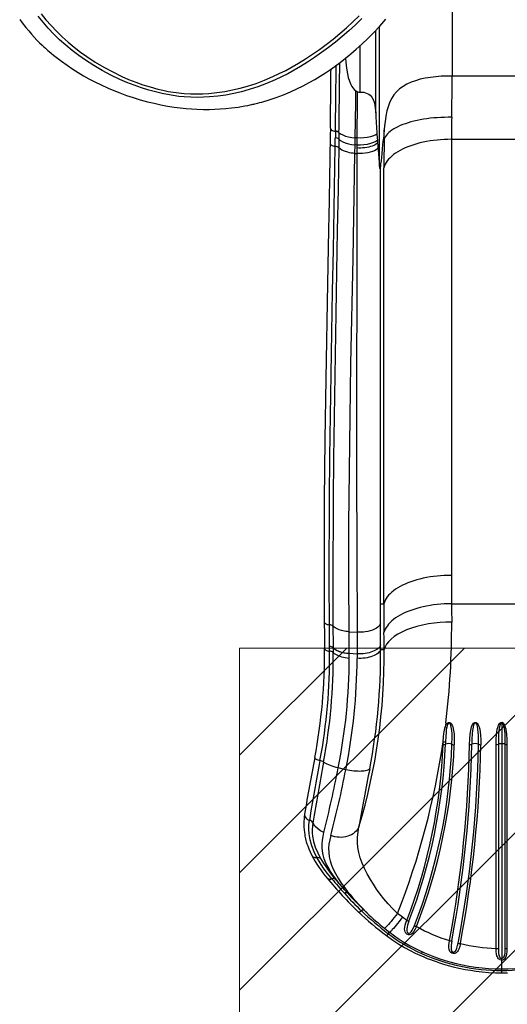
# Model space of a CAD drawing. Units: millimetres. Extents: x 7 to 201, y 46 to 265.
# Drawn here: x 32 to 50, y 105 to 143 of the extents above; entities that cross this region are included whole.
import ezdxf

# ---------------------------------------------------------------- set-up
doc = ezdxf.new("R2010")
doc.units = ezdxf.units.MM

# ---------------------------------------------------------------- blocks, each defined once
blk = doc.blocks.new('SW_HATCH_0')
at = {"color": 0, "linetype": 'Continuous', "lineweight": 18}
for p, q in [((0, 0), (-4.087, -4.087)), ((4.49, 0), (-4.087, -8.577)), ((8.98, 0), (-4.087, -13.067)), ((13.47, 0), (-4.087, -17.557)), ((15.913, -2.047), (-4.087, -22.047))]:
    blk.add_line(p, q, dxfattribs=at)

msp = doc.modelspace()

# ---------------------------------------------------------------- linework, layer by layer
at = {"color": 7, "linetype": 'Continuous', "lineweight": 25}
for p, q in [((48.257, 140.483), (48.257, 147.269)), ((45.328, 139.072), (45.328, 142.225)), ((45.475, 137.053), (45.475, 142.382)), ((44.731, 139.87), (44.731, 141.638)), ((48.257, 140.483), (48.25, 140.483)), ((52.015, 140.483), (48.257, 140.483)), ((44.574, 139.92), (44.623, 139.894)), ((43.792, 138.376), (43.792, 138.376)), ((45.655, 138.434), (45.624, 138.067)), ((45.651, 138.067), (45.655, 138.434)), ((43.924, 138.072), (43.924, 138.072)), ((43.928, 138.326), (43.928, 138.326)), ((43.928, 138.326), (43.928, 138.326)), ((44.612, 138.116), (44.546, 138.12)), ((44.546, 138.12), (44.546, 138.12)), ((44.612, 138.116), (44.612, 138.116)), ((45.375, 138.268), (45.392, 138.024)), ((45.392, 138.024), (45.401, 137.919)), ((45.624, 138.067), (45.651, 138.067)), ((48.221, 138.067), (48.221, 121.415)), ((48.221, 138.067), (52.051, 138.067)), ((43.783, 137.793), (43.783, 137.795)), ((43.918, 137.741), (43.918, 137.74)), ((44.537, 137.527), (44.542, 137.851)), ((44.612, 137.847), (44.542, 137.851)), ((44.542, 137.851), (44.542, 137.851)), ((44.612, 137.847), (44.612, 137.847)), ((44.612, 137.847), (44.612, 137.737)), ((44.612, 137.737), (44.612, 137.523)), ((44.537, 137.527), (44.612, 137.523)), ((45.508, 120.711), (45.508, 136.963)), ((45.643, 120.332), (45.643, 136.983)), ((45.508, 120.332), (45.508, 120.711)), ((45.508, 120.332), (45.643, 120.332)), ((48.225, 120.332), (52.047, 120.332)), ((44.318, 119.264), (44.618, 119.246)), ((43.569, 118.697), (43.569, 118.701)), ((43.571, 118.519), (43.569, 118.697)), ((43.571, 118.519), (43.571, 118.519)), ((43.705, 118.65), (43.705, 118.646)), ((43.705, 118.646), (43.707, 118.468)), ((43.707, 118.468), (43.707, 118.468)), ((45.517, 118.586), (45.515, 118.764)), ((45.517, 118.586), (45.648, 118.586)), ((44.321, 118.258), (44.322, 118.433)), ((44.322, 118.437), (44.62, 118.419)), ((44.322, 118.433), (44.322, 118.437)), ((44.62, 118.419), (44.619, 118.246)), ((48.003, 115.786), (47.983, 115.629)), ((50.136, 115.775), (50.136, 115.799)), ((50.136, 115.775), (50.136, 114.986)), ((47.991, 115.064), (47.987, 114.971)), ((47.899, 114.959), (47.903, 115.053)), ((49.922, 107.168), (49.922, 114.951)), ((50.01, 114.966), (50.01, 107.17)), ((50.136, 114.986), (50.136, 106.782)), ((50.262, 114.966), (50.262, 107.17)), ((50.35, 107.168), (50.35, 114.951)), ((43.202, 114.339), (43.203, 114.342)), ((43.34, 114.288), (43.34, 114.285)), ((44.188, 113.993), (43.898, 114.062)), ((42.799, 112.063), (42.799, 112.063)), ((42.929, 111.963), (42.929, 111.963)), ((44.883, 108.634), (44.93, 108.589)), ((44.986, 108.535), (44.991, 108.531)), ((46.348, 108.361), (46.166, 108.501)), ((46.518, 108.239), (46.348, 108.361)), ((45.813, 107.727), (45.797, 107.74)), ((50.136, 106.725), (50.136, 106.782)), ((50.136, 106.386), (50.136, 106.725)), ((50.136, 106.321), (50.136, 106.386)), ((50.136, 106.238), (50.136, 106.321))]:
    msp.add_line(p, q, dxfattribs=at)
at = {"lineweight": 18}
for p, q in [((60.136, 118.635), (40.136, 118.635)), ((40.136, 118.635), (40.136, 76.321))]:
    msp.add_line(p, q, dxfattribs=at)
at = {"color": 7, "linetype": 'Continuous', "lineweight": 25, "flags": 128}
for points in [[(31.746, 142.645), (31.844, 142.51), (31.985, 142.33), (32.091, 142.203), (32.196, 142.082), (32.301, 141.967), (32.405, 141.858), (32.507, 141.755), (32.598, 141.667), (32.672, 141.598), (32.733, 141.541), (32.781, 141.498), (32.823, 141.461), (32.871, 141.419), (32.945, 141.356), (33.032, 141.283), (33.131, 141.204), (33.233, 141.124), (33.338, 141.044), (33.551, 140.891), (33.774, 140.741), (33.971, 140.617), (34.174, 140.496), (34.384, 140.378), (34.609, 140.26), (34.853, 140.14), (35.116, 140.02), (35.337, 139.926), (35.569, 139.835), (35.815, 139.745), (36.072, 139.659), (36.341, 139.578), (36.622, 139.501), (36.87, 139.441), (37.127, 139.386), (37.386, 139.337), (37.634, 139.298), (37.87, 139.267), (38.094, 139.244), (38.306, 139.227), (38.507, 139.215), (38.756, 139.208), (38.986, 139.208), (39.196, 139.214), (39.396, 139.224), (39.607, 139.24), (39.828, 139.264), (39.951, 139.28), (40.078, 139.298), (40.207, 139.319), (40.336, 139.342), (40.447, 139.363), (40.536, 139.382), (40.604, 139.396), (40.643, 139.405), (40.675, 139.413), (40.715, 139.422), (40.766, 139.434), (40.827, 139.45), (40.899, 139.468), (40.98, 139.49), (41.259, 139.572), (41.536, 139.665), (41.81, 139.768), (42.081, 139.882), (42.325, 139.993), (42.56, 140.109), (42.785, 140.229), (43.002, 140.353), (43.21, 140.478), (43.41, 140.606), (43.602, 140.735), (43.786, 140.865), (43.974, 141.005), (44.171, 141.159), (44.376, 141.326), (44.587, 141.507), (44.804, 141.703), (45.026, 141.915), (45.252, 142.143), (45.481, 142.388), (45.711, 142.651)], [(44.803, 142.679), (44.56, 142.442), (44.31, 142.213), (44.054, 141.99), (43.792, 141.775), (43.529, 141.572), (43.262, 141.376), (42.994, 141.189), (42.726, 141.012), (42.46, 140.847), (42.217, 140.704), (41.974, 140.572), (41.732, 140.449), (41.491, 140.335), (41.162, 140.194), (40.831, 140.07), (40.497, 139.962), (40.208, 139.882), (39.915, 139.813), (39.615, 139.757), (39.308, 139.713), (38.992, 139.683), (38.758, 139.671), (38.518, 139.667), (38.273, 139.671), (38.024, 139.686), (37.814, 139.707), (37.603, 139.735), (37.391, 139.771), (37.18, 139.814), (36.973, 139.862), (36.679, 139.941), (36.391, 140.031), (36.11, 140.13), (35.836, 140.238), (35.568, 140.353), (35.226, 140.516), (34.894, 140.692), (34.57, 140.882), (34.255, 141.086), (34.001, 141.265), (33.751, 141.455), (33.508, 141.657), (33.27, 141.87), (33.039, 142.094), (32.834, 142.31), (32.635, 142.536), (32.444, 142.772)], [(32.56, 142.861), (32.748, 142.63), (32.944, 142.407), (33.146, 142.194), (33.366, 141.98), (33.592, 141.776), (33.824, 141.582), (34.062, 141.399), (34.303, 141.226), (34.624, 141.015), (34.954, 140.819), (35.293, 140.637), (35.641, 140.47), (35.903, 140.356), (36.171, 140.25), (36.445, 140.152), (36.726, 140.064), (37.013, 139.985), (37.211, 139.939), (37.413, 139.898), (37.616, 139.863), (37.818, 139.836), (38.019, 139.817), (38.261, 139.803), (38.498, 139.799), (38.731, 139.804), (38.958, 139.818), (39.269, 139.848), (39.572, 139.892), (39.868, 139.949), (40.158, 140.018), (40.442, 140.097), (40.766, 140.203), (41.088, 140.323), (41.407, 140.459), (41.651, 140.574), (41.896, 140.698), (42.142, 140.832), (42.388, 140.975), (42.651, 141.139), (42.915, 141.313), (43.18, 141.497), (43.443, 141.69), (43.702, 141.891), (43.96, 142.103), (44.213, 142.323), (44.46, 142.549), (44.699, 142.782)], [(44.174, 141.161), (44.184, 141.008), (44.211, 140.788), (44.249, 140.571), (44.283, 140.428), (44.327, 140.288), (44.383, 140.153), (44.423, 140.08), (44.47, 140.013), (44.509, 139.969), (44.554, 139.933), (44.574, 139.92)], [(48.25, 140.483), (48.038, 140.482), (47.827, 140.473), (47.619, 140.457), (47.417, 140.432), (47.22, 140.399), (47.029, 140.357), (46.847, 140.305), (46.676, 140.243), (46.519, 140.171), (46.373, 140.086), (46.24, 139.988), (46.122, 139.876), (46.027, 139.76), (45.944, 139.632), (45.874, 139.491), (45.815, 139.339), (45.76, 139.149), (45.717, 138.947), (45.686, 138.737), (45.669, 138.587), (45.655, 138.434)], [(44.623, 139.894), (44.623, 139.821), (44.621, 139.537), (44.619, 139.256), (44.617, 138.977), (44.615, 138.702), (44.613, 138.406), (44.612, 138.116)], [(44.623, 139.894), (44.686, 139.872), (44.731, 139.87)], [(44.731, 139.87), (44.805, 139.871), (44.877, 139.863), (44.946, 139.847), (45.009, 139.821), (45.066, 139.787), (45.116, 139.746), (45.179, 139.673), (45.227, 139.588), (45.266, 139.484), (45.294, 139.373), (45.312, 139.259), (45.328, 139.072)], [(48.229, 138.908), (48.09, 138.908), (47.952, 138.905), (47.814, 138.9), (47.678, 138.892), (47.543, 138.881), (47.41, 138.867), (47.279, 138.85), (47.151, 138.831), (47.027, 138.809), (46.905, 138.784), (46.788, 138.757), (46.674, 138.728), (46.565, 138.696), (46.461, 138.662), (46.362, 138.626), (46.268, 138.588), (46.179, 138.548), (46.097, 138.506), (46.02, 138.462), (45.95, 138.417), (45.887, 138.37), (45.83, 138.322), (45.78, 138.273), (45.737, 138.222), (45.701, 138.171), (45.672, 138.119), (45.651, 138.067)], [(43.598, 138.487), (43.594, 138.199), (43.59, 137.913)], [(43.598, 138.487), (43.6, 138.474), (43.609, 138.455), (43.625, 138.437), (43.648, 138.42), (43.677, 138.405), (43.712, 138.392), (43.751, 138.383), (43.792, 138.376)], [(43.924, 138.072), (43.922, 137.938), (43.918, 137.741)], [(43.928, 138.326), (43.926, 138.199), (43.924, 138.1), (43.924, 138.072)], [(43.924, 138.072), (43.987, 138.02), (44.069, 137.971), (44.169, 137.928), (44.285, 137.892), (44.408, 137.867), (44.542, 137.851)], [(43.928, 138.326), (43.991, 138.277), (44.073, 138.232), (44.172, 138.191), (44.289, 138.158), (44.412, 138.135), (44.546, 138.12)], [(44.542, 137.851), (44.542, 137.851), (44.542, 137.872), (44.543, 137.954), (44.545, 138.038), (44.546, 138.12), (44.546, 138.12)], [(45.375, 138.268), (45.333, 138.243), (45.239, 138.2), (45.13, 138.165), (45.009, 138.138), (44.88, 138.121), (44.746, 138.113), (44.612, 138.116)], [(45.392, 138.024), (45.333, 137.984), (45.239, 137.938), (45.13, 137.9), (45.009, 137.871), (44.88, 137.852), (44.747, 137.844), (44.612, 137.847)], [(48.221, 138.067), (48.082, 138.065), (47.944, 138.06), (47.806, 138.051), (47.67, 138.039), (47.535, 138.023), (47.402, 138.004), (47.272, 137.981), (47.144, 137.955), (47.019, 137.926), (46.898, 137.894), (46.78, 137.858), (46.667, 137.82), (46.558, 137.779), (46.453, 137.735), (46.354, 137.689), (46.26, 137.64), (46.172, 137.589), (46.089, 137.535), (46.013, 137.48), (45.943, 137.422), (45.879, 137.363), (45.822, 137.303), (45.772, 137.241), (45.729, 137.178), (45.693, 137.114), (45.664, 137.049), (45.643, 136.983)], [(43.59, 137.914), (43.585, 137.621), (43.58, 137.347), (43.576, 137.092), (43.572, 136.854), (43.568, 136.636), (43.564, 136.435), (43.561, 136.263), (43.559, 136.107), (43.556, 135.967), (43.554, 135.843), (43.552, 135.722), (43.542, 135.171), (43.531, 134.604), (43.493, 132.564), (43.427, 128.922), (43.392, 126.603), (43.368, 124.285), (43.365, 123.877), (43.363, 123.469), (43.361, 123.067), (43.359, 122.687), (43.359, 122.33), (43.358, 122.217), (43.358, 122.086), (43.358, 121.938), (43.358, 121.772), (43.358, 121.588), (43.358, 121.387), (43.359, 121.167), (43.36, 120.905), (43.361, 120.622), (43.362, 120.316), (43.364, 119.99), (43.367, 119.641)], [(43.562, 119.526), (43.556, 121.203), (43.556, 121.993), (43.563, 123.573), (43.568, 124.363), (43.585, 125.943), (43.595, 126.733), (43.606, 127.523), (43.631, 129.103), (43.644, 129.893), (43.672, 131.473), (43.686, 132.263), (43.715, 133.843), (43.729, 134.633), (43.757, 136.213), (43.77, 137.003), (43.783, 137.793)], [(43.59, 137.913), (43.591, 137.899), (43.6, 137.878), (43.616, 137.859), (43.639, 137.84), (43.668, 137.824), (43.703, 137.811), (43.741, 137.8), (43.783, 137.793)], [(43.918, 137.74), (43.906, 136.95), (43.893, 136.16), (43.865, 134.58), (43.851, 133.79), (43.823, 132.21), (43.809, 131.42), (43.781, 129.84), (43.768, 129.051), (43.744, 127.471), (43.732, 126.681), (43.722, 125.891), (43.706, 124.312), (43.7, 123.522), (43.693, 121.942), (43.693, 121.152), (43.698, 119.475)], [(44.537, 137.527), (44.465, 137.533), (44.396, 137.542), (44.328, 137.554), (44.262, 137.569), (44.142, 137.607), (44.037, 137.655), (43.972, 137.696), (43.918, 137.741)], [(45.401, 137.919), (45.358, 137.888), (45.309, 137.86), (45.254, 137.833), (45.195, 137.81), (45.131, 137.789), (45.063, 137.772), (44.992, 137.757), (44.919, 137.746), (44.843, 137.738), (44.766, 137.734), (44.689, 137.734), (44.612, 137.737)], [(45.417, 137.718), (45.409, 137.712), (45.351, 137.67), (45.282, 137.632), (45.203, 137.599), (45.116, 137.571), (45.023, 137.549), (44.924, 137.533), (44.821, 137.523), (44.717, 137.52), (44.612, 137.523)], [(44.318, 119.264), (44.305, 121.313), (44.308, 123.361), (44.325, 125.407), (44.351, 127.453), (44.385, 129.497), (44.463, 133.512), (44.537, 137.527)], [(44.612, 137.523), (44.607, 132.955), (44.6, 128.387), (44.598, 125.341), (44.603, 122.294), (44.618, 119.246)], [(45.508, 136.963), (45.505, 136.947), (45.502, 136.94), (45.498, 136.939), (45.493, 136.947), (45.487, 136.967), (45.483, 136.992), (45.475, 137.053)], [(48.221, 121.415), (48.082, 121.414), (47.944, 121.408), (47.806, 121.4), (47.67, 121.387), (47.535, 121.371), (47.402, 121.352), (47.272, 121.33), (47.144, 121.304), (47.019, 121.275), (46.898, 121.242), (46.78, 121.207), (46.667, 121.169), (46.558, 121.128), (46.453, 121.084), (46.354, 121.037), (46.26, 120.988), (46.172, 120.937), (46.089, 120.884), (46.013, 120.828), (45.943, 120.771), (45.879, 120.712), (45.822, 120.652), (45.772, 120.59), (45.729, 120.526), (45.693, 120.462), (45.664, 120.397), (45.643, 120.332)], [(45.51, 119.578), (45.508, 119.955), (45.508, 120.332)], [(48.225, 120.332), (48.086, 120.329), (47.947, 120.323), (47.809, 120.314), (47.672, 120.301), (47.537, 120.284), (47.404, 120.264), (47.273, 120.241), (47.145, 120.215), (47.02, 120.185), (46.899, 120.152), (46.781, 120.116), (46.667, 120.077), (46.558, 120.035), (46.454, 119.991), (46.355, 119.943), (46.261, 119.894), (46.172, 119.842), (46.09, 119.788), (46.013, 119.732), (45.943, 119.674), (45.88, 119.615), (45.823, 119.554), (45.773, 119.492), (45.731, 119.428), (45.695, 119.364), (45.666, 119.298), (45.645, 119.232)], [(48.225, 120.332), (48.226, 120.117), (48.228, 119.632)], [(43.367, 119.641), (43.371, 119.138), (43.376, 118.635)], [(43.367, 119.641), (43.369, 119.624), (43.38, 119.604), (43.397, 119.585), (43.42, 119.568), (43.449, 119.553), (43.483, 119.541), (43.521, 119.532), (43.562, 119.526)], [(45.51, 119.578), (45.499, 119.548), (45.484, 119.519), (45.464, 119.491), (45.44, 119.463), (45.411, 119.436), (45.354, 119.395), (45.285, 119.357), (45.207, 119.324), (45.121, 119.296), (45.028, 119.274), (44.929, 119.257), (44.868, 119.25), (44.806, 119.246), (44.743, 119.244), (44.681, 119.244), (44.618, 119.246)], [(45.515, 118.764), (45.51, 119.447), (45.51, 119.578)], [(48.228, 119.632), (48.01, 119.627), (47.788, 119.613), (47.563, 119.59), (47.338, 119.557), (47.118, 119.514), (46.904, 119.461), (46.699, 119.4), (46.508, 119.329), (46.331, 119.25), (46.173, 119.165), (46.034, 119.075), (45.915, 118.98), (45.817, 118.882), (45.741, 118.783), (45.685, 118.684), (45.648, 118.586)], [(43.569, 118.701), (43.565, 119.094), (43.562, 119.526), (43.562, 119.526)], [(44.318, 119.264), (44.256, 119.269), (44.195, 119.276), (44.136, 119.286), (44.078, 119.297), (44.022, 119.311), (43.934, 119.338), (43.855, 119.371), (43.785, 119.409), (43.738, 119.441), (43.698, 119.475)], [(44.322, 118.437), (44.321, 118.924), (44.318, 119.264)], [(44.618, 119.246), (44.619, 119.113), (44.62, 118.419)], [(45.648, 118.586), (45.648, 118.586), (45.646, 119.034), (45.645, 119.232)], [(43.376, 118.635), (43.379, 118.617), (43.389, 118.597), (43.406, 118.578), (43.429, 118.561), (43.458, 118.546), (43.492, 118.534), (43.53, 118.525), (43.571, 118.519)], [(43.705, 118.65), (43.743, 118.616), (43.787, 118.585), (43.838, 118.555), (43.895, 118.529), (43.957, 118.505), (44.024, 118.484), (44.094, 118.467), (44.168, 118.454), (44.244, 118.444), (44.322, 118.437)], [(43.705, 118.646), (43.745, 118.611), (43.792, 118.578), (43.861, 118.54), (43.94, 118.507), (44.027, 118.48), (44.121, 118.458), (44.22, 118.442), (44.322, 118.433)], [(43.707, 118.468), (43.745, 118.435), (43.789, 118.403), (43.84, 118.375), (43.897, 118.348), (43.958, 118.325), (44.024, 118.305), (44.095, 118.288), (44.168, 118.274), (44.244, 118.264), (44.321, 118.258)], [(45.517, 118.586), (45.504, 118.549), (45.482, 118.512), (45.454, 118.477), (45.418, 118.443), (45.376, 118.41), (45.327, 118.38), (45.272, 118.352), (45.213, 118.327), (45.148, 118.305), (45.079, 118.286), (45.007, 118.27), (44.932, 118.258), (44.855, 118.249), (44.776, 118.244), (44.697, 118.243), (44.619, 118.246)], [(45.515, 118.764), (45.502, 118.726), (45.481, 118.689), (45.452, 118.653), (45.417, 118.619), (45.374, 118.586), (45.326, 118.556), (45.271, 118.528), (45.212, 118.502), (45.147, 118.48), (45.079, 118.461), (45.006, 118.445), (44.932, 118.432), (44.855, 118.423), (44.777, 118.418), (44.698, 118.417), (44.62, 118.419)], [(47.903, 115.053), (47.903, 115.053), (47.917, 115.245), (47.93, 115.375), (47.95, 115.504), (47.983, 115.629), (47.983, 115.629)], [(47.983, 115.629), (48.003, 115.681), (48.029, 115.731), (48.067, 115.776), (48.081, 115.786), (48.105, 115.797), (48.132, 115.8), (48.155, 115.794), (48.171, 115.786), (48.193, 115.768), (48.212, 115.747), (48.244, 115.692), (48.268, 115.632), (48.302, 115.496), (48.32, 115.357), (48.328, 115.216), (48.327, 114.944)], [(47.983, 115.629), (48.013, 115.622), (48.039, 115.619)], [(48.039, 115.619), (48.024, 115.529), (48.014, 115.438), (48, 115.253), (47.991, 115.064)], [(48.24, 114.962), (48.24, 114.962), (48.244, 115.227), (48.241, 115.36), (48.232, 115.492), (48.212, 115.622), (48.199, 115.676), (48.179, 115.727), (48.154, 115.764), (48.144, 115.771), (48.134, 115.775), (48.13, 115.776), (48.12, 115.776), (48.113, 115.774), (48.101, 115.767), (48.098, 115.764), (48.089, 115.754), (48.066, 115.713), (48.051, 115.666), (48.039, 115.619)], [(48.911, 114.955), (48.917, 115.154), (48.933, 115.352), (48.953, 115.494), (48.988, 115.632), (49.026, 115.717), (49.063, 115.767), (49.087, 115.786), (49.111, 115.797), (49.138, 115.799), (49.161, 115.793), (49.174, 115.786), (49.196, 115.769), (49.214, 115.748), (49.241, 115.706), (49.262, 115.66), (49.297, 115.546), (49.317, 115.429), (49.329, 115.311), (49.338, 115.13), (49.338, 114.948)], [(49.251, 114.964), (49.252, 115.142), (49.248, 115.318), (49.242, 115.429), (49.231, 115.539), (49.211, 115.647), (49.199, 115.689), (49.182, 115.729), (49.157, 115.764), (49.149, 115.77), (49.139, 115.774), (49.135, 115.775), (49.124, 115.775), (49.118, 115.773), (49.103, 115.764), (49.089, 115.746), (49.066, 115.7), (49.044, 115.621), (49.024, 115.49), (49.013, 115.357), (49.003, 115.164), (48.998, 114.969)], [(49.922, 114.951), (49.926, 115.149), (49.939, 115.346), (49.951, 115.445), (49.969, 115.543), (49.997, 115.639), (50.017, 115.689), (50.044, 115.736), (50.068, 115.766), (50.093, 115.786), (50.099, 115.79), (50.124, 115.798), (50.136, 115.799)], [(50.136, 115.775), (50.128, 115.774), (50.116, 115.769), (50.113, 115.767), (50.094, 115.745), (50.079, 115.718), (50.063, 115.673), (50.051, 115.628), (50.03, 115.49), (50.019, 115.351), (50.011, 115.16), (50.01, 114.966)], [(50.35, 114.951), (50.346, 115.149), (50.333, 115.346), (50.321, 115.445), (50.303, 115.543), (50.275, 115.639), (50.255, 115.689), (50.228, 115.736), (50.204, 115.766), (50.179, 115.786), (50.173, 115.79), (50.149, 115.798), (50.136, 115.799)], [(50.136, 115.775), (50.144, 115.774), (50.156, 115.769), (50.159, 115.767), (50.178, 115.745), (50.193, 115.718), (50.209, 115.673), (50.221, 115.628), (50.242, 115.49), (50.253, 115.351), (50.261, 115.16), (50.262, 114.966)], [(43.003, 114.454), (43.003, 114.451), (43.006, 114.438), (43.016, 114.423), (43.034, 114.408), (43.058, 114.393), (43.088, 114.379), (43.123, 114.365), (43.162, 114.353), (43.203, 114.342)], [(43.898, 114.062), (43.82, 114.081), (43.745, 114.102), (43.673, 114.125), (43.604, 114.149), (43.54, 114.175), (43.481, 114.201), (43.428, 114.229), (43.38, 114.257), (43.34, 114.285)], [(45.1, 114.032), (45.083, 114.012), (45.059, 113.993), (45.028, 113.977), (44.989, 113.963), (44.945, 113.951), (44.894, 113.942), (44.838, 113.935), (44.777, 113.931), (44.711, 113.93), (44.642, 113.931), (44.57, 113.935), (44.495, 113.942), (44.419, 113.951), (44.342, 113.963), (44.265, 113.977), (44.188, 113.993)], [(42.618, 112.297), (42.605, 112.199), (42.595, 112.109), (42.59, 112.024), (42.587, 111.946), (42.587, 111.871), (42.589, 111.8), (42.596, 111.695), (42.607, 111.6), (42.619, 111.517), (42.63, 111.457), (42.64, 111.407), (42.652, 111.355), (42.667, 111.293), (42.682, 111.239), (42.704, 111.167), (42.734, 111.08), (42.773, 110.976), (42.825, 110.856), (42.891, 110.721)], [(42.618, 112.297), (42.618, 112.294), (42.616, 112.258), (42.623, 112.222), (42.637, 112.187), (42.659, 112.154), (42.686, 112.124), (42.72, 112.099), (42.758, 112.078), (42.799, 112.063)], [(43.089, 110.636), (43.089, 110.636), (42.976, 110.863), (42.887, 111.091), (42.825, 111.315), (42.787, 111.538), (42.776, 111.715), (42.78, 111.891), (42.799, 112.063)], [(42.929, 111.963), (42.914, 111.839), (42.908, 111.713), (42.91, 111.585), (42.922, 111.457), (42.961, 111.245), (43.025, 111.031), (43.115, 110.814), (43.228, 110.597)], [(43.355, 111.596), (43.224, 111.66), (43.108, 111.742), (43.011, 111.84), (42.937, 111.949), (42.929, 111.963)], [(44.691, 111.816), (44.662, 111.754), (44.624, 111.696), (44.579, 111.642), (44.526, 111.592), (44.468, 111.548), (44.403, 111.509), (44.334, 111.476), (44.26, 111.449), (44.182, 111.429), (44.102, 111.416), (44.02, 111.41), (43.937, 111.411), (43.854, 111.419), (43.772, 111.434), (43.691, 111.455), (43.614, 111.484)], [(46.166, 108.501), (46.166, 108.501), (45.978, 108.684), (45.802, 108.873), (45.645, 109.057), (45.499, 109.245), (45.364, 109.433), (45.24, 109.62), (45.127, 109.804), (45.006, 110.017), (44.9, 110.226), (44.81, 110.43), (44.737, 110.631), (44.683, 110.827), (44.649, 111.022), (44.635, 111.217), (44.638, 111.414), (44.657, 111.613), (44.691, 111.816)], [(44.249, 109.285), (44.139, 109.409), (44.035, 109.531), (43.936, 109.652), (43.844, 109.77), (43.718, 109.941), (43.607, 110.106), (43.513, 110.267), (43.432, 110.429), (43.369, 110.588), (43.323, 110.746), (43.299, 110.881), (43.286, 111.017), (43.286, 111.155), (43.298, 111.298), (43.321, 111.445), (43.355, 111.596)], [(43.614, 111.484), (43.574, 111.316), (43.547, 111.152), (43.533, 110.992), (43.535, 110.831), (43.553, 110.67), (43.588, 110.509), (43.638, 110.351), (43.705, 110.19), (43.789, 110.026), (43.892, 109.849), (44.013, 109.666), (44.15, 109.477), (44.242, 109.358), (44.339, 109.236), (44.444, 109.111), (44.555, 108.985), (44.684, 108.843), (44.821, 108.7), (44.967, 108.554), (44.986, 108.535)], [(42.891, 110.721), (42.899, 110.706), (42.92, 110.682), (42.946, 110.663), (42.977, 110.648), (43.012, 110.638), (43.049, 110.634), (43.089, 110.636)], [(43.655, 109.826), (43.655, 109.826), (43.442, 110.097), (43.343, 110.232), (43.251, 110.367), (43.166, 110.502), (43.089, 110.636), (43.089, 110.636)], [(43.476, 109.854), (43.477, 109.853), (43.497, 109.835), (43.522, 109.822), (43.551, 109.815), (43.583, 109.813), (43.618, 109.817), (43.655, 109.826)], [(44.665, 108.565), (44.674, 108.56), (44.689, 108.559), (44.708, 108.562), (44.731, 108.571), (44.757, 108.585), (44.786, 108.604)], [(44.883, 108.634), (44.877, 108.638), (44.869, 108.639), (44.858, 108.639), (44.847, 108.636), (44.833, 108.631), (44.818, 108.624), (44.802, 108.615), (44.786, 108.604)], [(44.93, 108.589), (44.947, 108.573), (44.986, 108.535)], [(46.166, 108.501), (46.101, 108.422), (46.037, 108.345), (45.975, 108.271), (45.917, 108.202), (45.862, 108.14), (45.813, 108.084), (45.77, 108.036), (45.733, 107.997), (45.703, 107.967), (45.681, 107.947), (45.668, 107.938), (45.664, 107.938)], [(46.348, 108.361), (46.285, 108.28), (46.223, 108.202), (46.163, 108.126), (46.106, 108.056), (46.053, 107.992), (46.005, 107.934), (45.963, 107.885), (45.927, 107.845), (45.898, 107.814), (45.877, 107.793), (45.864, 107.783), (45.86, 107.783)], [(45.663, 107.938), (45.8, 107.828), (45.859, 107.782)], [(46.886, 108.007), (46.839, 107.904), (46.783, 107.81), (46.725, 107.742), (46.696, 107.72), (46.665, 107.702), (46.614, 107.69), (46.571, 107.693), (46.562, 107.696), (46.519, 107.716), (46.483, 107.749), (46.463, 107.777), (46.449, 107.807), (46.436, 107.853), (46.431, 107.901), (46.437, 107.979), (46.454, 108.058), (46.482, 108.149), (46.518, 108.239)], [(46.599, 108.211), (46.543, 108.05), (46.525, 107.982), (46.514, 107.913), (46.511, 107.874), (46.515, 107.835), (46.531, 107.787), (46.551, 107.762), (46.569, 107.751), (46.577, 107.748), (46.597, 107.746), (46.609, 107.748), (46.642, 107.763), (46.683, 107.802), (46.724, 107.865), (46.767, 107.951), (46.805, 108.041)], [(45.74, 107.657), (45.742, 107.657), (45.749, 107.66), (45.76, 107.67), (45.775, 107.684), (45.793, 107.703), (45.813, 107.727)], [(45.74, 107.657), (45.982, 107.483), (46.214, 107.333), (46.434, 107.202), (46.64, 107.09), (46.832, 106.993), (47.009, 106.911), (47.161, 106.844), (47.298, 106.788), (47.418, 106.741), (47.523, 106.702), (47.631, 106.663), (47.765, 106.618), (47.919, 106.57), (48.094, 106.519), (48.289, 106.467), (48.505, 106.416), (48.743, 106.368), (48.945, 106.333), (49.161, 106.301), (49.391, 106.274), (49.636, 106.254), (49.895, 106.241), (50.136, 106.237)], [(45.86, 107.783), (45.878, 107.77), (46.041, 107.65), (46.192, 107.544), (46.335, 107.45), (46.491, 107.356), (46.645, 107.268), (46.821, 107.175), (47.002, 107.086), (47.188, 107.001), (47.379, 106.921), (47.574, 106.846), (47.774, 106.776), (47.977, 106.71), (48.158, 106.658)], [(48.56, 107.353), (48.534, 107.243), (48.498, 107.139), (48.476, 107.094), (48.45, 107.053), (48.425, 107.023), (48.396, 106.999), (48.345, 106.975), (48.301, 106.97), (48.289, 106.971), (48.24, 106.984), (48.198, 107.01), (48.163, 107.052), (48.143, 107.091), (48.13, 107.132), (48.12, 107.202), (48.12, 107.274), (48.129, 107.37), (48.146, 107.466)], [(48.232, 107.452), (48.217, 107.368), (48.207, 107.284), (48.203, 107.222), (48.205, 107.16), (48.21, 107.125), (48.22, 107.092), (48.24, 107.057), (48.264, 107.036), (48.285, 107.028), (48.294, 107.026), (48.319, 107.029), (48.329, 107.033), (48.361, 107.056), (48.395, 107.105), (48.427, 107.183), (48.454, 107.276), (48.474, 107.371)], [(50.136, 106.725), (50.123, 106.726), (50.076, 106.737), (50.066, 106.742), (50.018, 106.777), (49.993, 106.807), (49.973, 106.842), (49.954, 106.891), (49.941, 106.943), (49.926, 107.054), (49.922, 107.168)], [(50.01, 107.17), (50.012, 107.071), (50.02, 106.973), (50.038, 106.884), (50.064, 106.827), (50.093, 106.796), (50.115, 106.785), (50.129, 106.782), (50.136, 106.782)], [(50.262, 107.17), (50.26, 107.071), (50.252, 106.973), (50.234, 106.884), (50.208, 106.827), (50.179, 106.796), (50.158, 106.785), (50.144, 106.782), (50.136, 106.782)], [(50.136, 106.725), (50.149, 106.726), (50.196, 106.737), (50.206, 106.742), (50.254, 106.777), (50.279, 106.807), (50.299, 106.842), (50.318, 106.891), (50.331, 106.943), (50.346, 107.054), (50.35, 107.168)], [(50.136, 106.237), (50.362, 106.24)]]:
    msp.add_lwpolyline(points, dxfattribs=at)
at = {"color": 7, "linetype": 'Continuous', "lineweight": 25}
for centre, radius, start, end in [((-297.098, 143.49), 340.733, 359.15879, 359.53947), ((-302.396, 143.539), 346.226, 359.1456, 359.56187), ((-297.957, 143.475), 341.923, 359.13715, 359.58397), ((-105.954, 141.699), 154.209, 358.96295, 359.54844), ((-165.941, 142.386), 210.53, 358.83903, 359.32896), ((83.157, 140.874), 37.872, 182.728, 183.9461), ((417.631, 132.705), 373.881, 179.13088, 179.16929), ((43.778, 138.129), 0.247, 52.8852, 86.759), ((43.77, 138.106), 0.27, 54.4219, 85.3296), ((-102.413, 140.342), 146.218, 359.00164, 359.13115), ((43.766, 137.868), 0.258, 52.3173, 85.0406), ((134.51, 138.077), 89.898, 179.97491, 180.14641), ((43.768, 137.559), 0.237, 50.5279, 86.314), ((43.768, 137.557), 0.237, 50.5346, 86.3174), ((77.932, 140.253), 32.614, 184.4578, 185.6306), ((225.432, 121.421), 177.211, 180.00165, 180.35201), ((223.712, 120.176), 178.069, 179.94983, 180.30356), ((17.973, 119.48), 30.256, 352.9885, 0.2887), ((43.552, 119.29), 0.236, 51.5999, 87.4807), ((237.358, 120.516), 193.663, 180.30785, 180.55197), ((22.237, 118.414), 21.141, 349.2042, 0.5984), ((22.176, 118.3), 21.396, 349.3401, 0.5868), ((22.214, 118.247), 21.494, 349.387, 0.5892), ((43.56, 118.47), 0.231, 51.1642, 87.6823), ((43.56, 118.466), 0.231, 51.1754, 87.6873), ((43.561, 118.287), 0.232, 51.2021, 87.5839), ((22.926, 118.346), 22.724, 343.3001, 0.6067), ((22.44, 118.402), 23.078, 349.0836, 0.457), ((22.504, 118.341), 21.818, 348.6899, 359.7829), ((22.506, 118.338), 22.113, 348.6684, 359.7601), ((47.922, 115.253), 0.201, 264.7255, 290.0452), ((18.121, 119.445), 30.104, 338.6837, 351.6107), ((27.031, 115.747), 20.883, 338.9287, 357.837), ((26.964, 115.764), 21.038, 338.96, 357.8406), ((26.957, 115.765), 21.298, 338.7358, 357.8387), ((27.018, 115.75), 21.324, 338.7067, 357.8331), ((47.915, 115.161), 0.203, 265.3726, 290.6588), ((48.1, 114.615), 0.374, 68.1779, 107.6666), ((4.102, 115.747), 44.815, 349.3514, 358.9865), ((3.952, 115.764), 45.053, 349.3679, 358.9879), ((48.325, 115.158), 0.214, 246.3746, 270.3517), ((3.94, 115.765), 45.318, 349.3253, 358.987), ((4.082, 115.749), 45.263, 349.3097, 358.9851), ((48.923, 115.16), 0.206, 266.5136, 291.4416), ((49.119, 114.614), 0.375, 69.2854, 108.7488), ((49.333, 115.159), 0.211, 247.2172, 271.4699), ((49.931, 115.159), 0.209, 267.5269, 292.0975), ((50.119, 114.687), 0.3, 86.7096, 111.3657), ((50.153, 114.687), 0.3, 68.6343, 93.2904), ((50.341, 115.159), 0.209, 247.9025, 272.4731), ((110.993, 101.206), 69.269, 168.97344, 170.78641), ((167.661, 91.112), 126.608, 169.42856, 170.47454), ((43.129, 113.953), 0.393, 57.6947, 79.3064), ((43.13, 113.954), 0.394, 57.7896, 79.3472), ((222.723, 81.383), 182.375, 169.60633, 170.34703), ((-5.158, 123.574), 49.969, 346.1303, 349.0261), ((7.564, 121.056), 37.299, 345.1294, 349.085), ((155.488, 92.509), 112.466, 168.96718, 170.11523), ((42.749, 111.864), 0.206, 29.008, 75.9966), ((42.749, 111.864), 0.206, 29.0083, 75.9978), ((47.291, 113.062), 4.984, 208.0073, 220.0584), ((43.12, 110.481), 0.158, 47.1254, 101.4565), ((48.183, 113.54), 5.763, 210.7084, 220.2782), ((54.836, 119.14), 14.672, 219.2624, 226.1136), ((43.71, 109.697), 0.14, 56.8719, 113.1229), ((53.857, 118.213), 13.207, 219.4209, 222.6018), ((53.101, 117.49), 12.07, 219.4917, 222.8323), ((44.204, 109.172), 0.122, 68.0005, 124.0155), ((54.451, 118.648), 13.94, 222.2656, 226.0999), ((56.425, 120.512), 16.562, 222.6782, 225.8225), ((53.004, 117.346), 12.11, 226.4744, 233.1385), ((52.951, 117.136), 11.81, 226.2582, 232.7158), ((51.539, 115.269), 9.396, 225.8183, 231.2922), ((46.859, 109.103), 0.93, 248.4417, 253.7681), ((47.295, 109.089), 1.157, 244.9217, 249.3023), ((49.955, 113.42), 6.223, 240.4462, 253.0925), ((46.068, 107.517), 0.351, 128.3946, 140.5208), ((46.145, 107.445), 0.435, 130.3699, 139.6302), ((49.666, 112.791), 6.363, 232.7345, 245.9989), ((48.443, 108.998), 1.56, 259.0349, 262.2365), ((48.881, 109.113), 1.789, 256.8554, 259.6655), ((50.153, 113.991), 6.826, 256.5033, 268.0617), ((49.932, 109.315), 2.146, 269.7373, 272.0724), ((50.34, 109.315), 2.146, 267.9276, 270.2627), ((47.317, 106.883), 0.257, 142.1268, 158.2769), ((50.151, 113.829), 7.508, 245.8383, 269.885), ((50.121, 113.829), 7.508, 270.1152, 294.1615), ((50.153, 113.848), 7.462, 254.4686, 269.8715), ((50.121, 113.83), 7.444, 270.114, 285.4891)]:
    msp.add_arc(centre, radius, start, end, dxfattribs=at)
for centre, major_axis, ratio, start_param, end_param in [((49.722, 142.37), (0.733, 8.999), 0.145519, 1.977549, 2.081175), ((48.257, 182.378), (2.782, 45.553), 0.006914, 3.219828, 3.37603), ((47.144, 142.529), (0.727, 11.6), 0.113198, 1.972788, 2.076414), ((44.715, 149.865), (-0.793, 13.04), 0.007843, 2.72863, 2.768832)]:
    msp.add_ellipse(centre, major_axis=major_axis, ratio=ratio, start_param=start_param, end_param=end_param, dxfattribs=at)

# ---------------------------------------------------------------- block references
at = {"color": 1, "linetype": 'Continuous', "lineweight": 18}
msp.add_blockref('SW_HATCH_0', (44.223, 118.635), dxfattribs=at)

doc.saveas('drawing.dxf')
